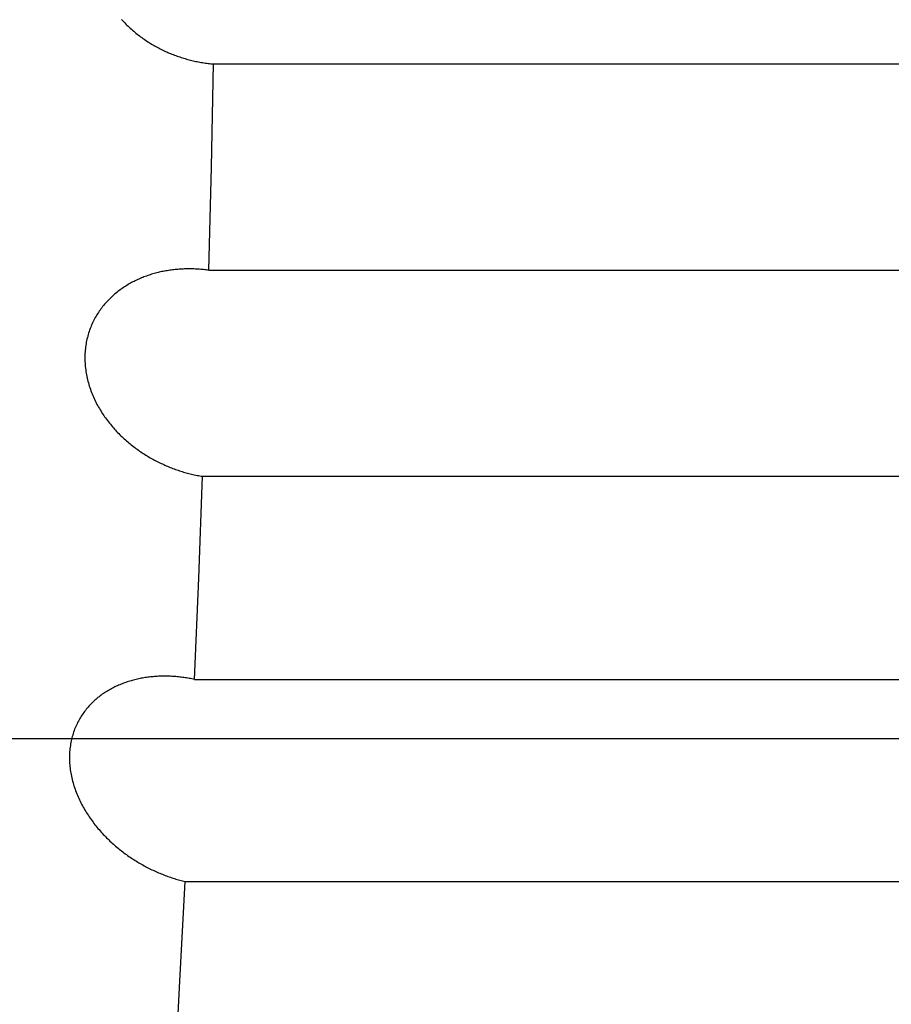
# Model space of a CAD drawing. Extents: x 304 to 540, y 335 to 585.
# Drawn here: x 331 to 331, y 536 to 536 of the extents above; entities that cross this region are included whole.
import ezdxf

# ---------------------------------------------------------------- set-up
doc = ezdxf.new("R2010")
doc.units = 0
doc.layers.add('__ADJ-KIT2-S12_D', color=7, linetype='CONTINUOUS')
doc.layers.add('DEFAULT', color=7, linetype='CONTINUOUS')

# ---------------------------------------------------------------- blocks, each defined once
blk = doc.blocks.new('SE12')
at = {"layer": '__ADJ-KIT2-S12_D', "color": 7, "linetype": 'CONTINUOUS'}
for p, q in [((3.72387, 27.36852), (3.72405, 27.36834)), ((3.72405, 27.36834), (3.72422, 27.36815)), ((3.72422, 27.36815), (3.7244, 27.36796)), ((3.7244, 27.36796), (3.72458, 27.36778)), ((3.72458, 27.36778), (3.72476, 27.3676)), ((3.72476, 27.3676), (3.72494, 27.36743)), ((3.72494, 27.36743), (3.72512, 27.36725)), ((3.72512, 27.36725), (3.72531, 27.36708)), ((3.72531, 27.36708), (3.7255, 27.36691)), ((3.7255, 27.36691), (3.72569, 27.36675)), ((3.72569, 27.36675), (3.72588, 27.36658)), ((3.72588, 27.36658), (3.72607, 27.36642)), ((3.72607, 27.36642), (3.72626, 27.36626)), ((3.72626, 27.36626), (3.72645, 27.36611)), ((3.72645, 27.36611), (3.72665, 27.36596)), ((3.72665, 27.36596), (3.72684, 27.36581)), ((3.72684, 27.36581), (3.72704, 27.36566)), ((3.72704, 27.36566), (3.72724, 27.36552)), ((3.72724, 27.36552), (3.72743, 27.36537)), ((3.72743, 27.36537), (3.72763, 27.36523)), ((3.72763, 27.36523), (3.72784, 27.3651)), ((3.72784, 27.3651), (3.72804, 27.36496)), ((3.72804, 27.36496), (3.72824, 27.36483)), ((3.72824, 27.36483), (3.72845, 27.3647)), ((3.72845, 27.3647), (3.72865, 27.36457)), ((3.72865, 27.36457), (3.72886, 27.36444)), ((3.72886, 27.36444), (3.72907, 27.36432)), ((3.72907, 27.36432), (3.72928, 27.3642)), ((3.72928, 27.3642), (3.72949, 27.36408)), ((3.72949, 27.36408), (3.7297, 27.36396)), ((3.7297, 27.36396), (3.72991, 27.36385)), ((3.72991, 27.36385), (3.73012, 27.36374)), ((3.73012, 27.36374), (3.73033, 27.36363)), ((3.73033, 27.36363), (3.73055, 27.36352)), ((3.73055, 27.36352), (3.73076, 27.36342)), ((3.73076, 27.36342), (3.73098, 27.36331)), ((3.73098, 27.36331), (3.73119, 27.36321)), ((3.73119, 27.36321), (3.73141, 27.36312)), ((3.73141, 27.36312), (3.73162, 27.36302)), ((3.73162, 27.36302), (3.73184, 27.36293)), ((3.73184, 27.36293), (3.73206, 27.36284)), ((3.73206, 27.36284), (3.73228, 27.36275)), ((3.73228, 27.36275), (3.7325, 27.36266)), ((3.7325, 27.36266), (3.73271, 27.36258)), ((3.73271, 27.36258), (3.73293, 27.3625)), ((3.73293, 27.3625), (3.73315, 27.36242)), ((3.73315, 27.36242), (3.73337, 27.36234)), ((3.73337, 27.36234), (3.73359, 27.36227)), ((3.73359, 27.36227), (3.73381, 27.36219)), ((3.73381, 27.36219), (3.73404, 27.36212)), ((3.73404, 27.36212), (3.73426, 27.36205)), ((3.73426, 27.36205), (3.73448, 27.36199)), ((3.73448, 27.36199), (3.73471, 27.36192)), ((3.73471, 27.36192), (3.73493, 27.36186)), ((3.73493, 27.36186), (3.73515, 27.3618)), ((3.73515, 27.3618), (3.73538, 27.36174)), ((3.73538, 27.36174), (3.7356, 27.36169)), ((3.7356, 27.36169), (3.73583, 27.36164)), ((3.73583, 27.36164), (3.73605, 27.36158)), ((3.73605, 27.36158), (3.73628, 27.36154)), ((3.73628, 27.36154), (3.73651, 27.36149)), ((3.73651, 27.36149), (3.73673, 27.36144)), ((3.73673, 27.36144), (3.73696, 27.3614)), ((3.73696, 27.3614), (3.73719, 27.36136)), ((3.73719, 27.36136), (3.73741, 27.36132)), ((3.73741, 27.36132), (3.73764, 27.36129)), ((3.73764, 27.36129), (3.73787, 27.36125)), ((3.73787, 27.36125), (3.73809, 27.36122)), ((3.73809, 27.36122), (3.73832, 27.36119)), ((3.73832, 27.36119), (3.73855, 27.36117)), ((3.73855, 27.36117), (3.73877, 27.36114)), ((3.73877, 27.36114), (3.739, 27.36112)), ((3.73887, 27.34382), (3.73923, 27.3611)), ((3.739, 27.36112), (3.73923, 27.3611)), ((3.73923, 27.3611), (3.98543, 27.3611)), ((3.73844, 27.32659), (3.73887, 27.34382)), ((3.72995, 27.32621), (3.72973, 27.32615)), ((3.73017, 27.32626), (3.72995, 27.32621)), ((3.73039, 27.32631), (3.73017, 27.32626)), ((3.7306, 27.32636), (3.73039, 27.32631)), ((3.73082, 27.3264), (3.7306, 27.32636)), ((3.73104, 27.32644), (3.73082, 27.3264)), ((3.73126, 27.32648), (3.73104, 27.32644)), ((3.73148, 27.32652), (3.73126, 27.32648)), ((3.7317, 27.32656), (3.73148, 27.32652)), ((3.73192, 27.32659), (3.7317, 27.32656)), ((3.73215, 27.32662), (3.73192, 27.32659)), ((3.73237, 27.32665), (3.73215, 27.32662)), ((3.73259, 27.32668), (3.73237, 27.32665)), ((3.73281, 27.3267), (3.73259, 27.32668)), ((3.73304, 27.32672), (3.73281, 27.3267)), ((3.73326, 27.32674), (3.73304, 27.32672)), ((3.73348, 27.32676), (3.73326, 27.32674)), ((3.73371, 27.32678), (3.73348, 27.32676)), ((3.73393, 27.32679), (3.73371, 27.32678)), ((3.73416, 27.3268), (3.73393, 27.32679)), ((3.73438, 27.32681), (3.73416, 27.3268)), ((3.73461, 27.32682), (3.73438, 27.32681)), ((3.73483, 27.32682), (3.73461, 27.32682)), ((3.73506, 27.32682), (3.73483, 27.32682)), ((3.73528, 27.32682), (3.73506, 27.32682)), ((3.73551, 27.32682), (3.73528, 27.32682)), ((3.73574, 27.32681), (3.73551, 27.32682)), ((3.73596, 27.32681), (3.73574, 27.32681)), ((3.73619, 27.3268), (3.73596, 27.32681)), ((3.73641, 27.32679), (3.73619, 27.3268)), ((3.73664, 27.32677), (3.73641, 27.32679)), ((3.73686, 27.32676), (3.73664, 27.32677)), ((3.73709, 27.32674), (3.73686, 27.32676)), ((3.73731, 27.32672), (3.73709, 27.32674)), ((3.73754, 27.3267), (3.73731, 27.32672)), ((3.73776, 27.32667), (3.73754, 27.3267)), ((3.73799, 27.32665), (3.73776, 27.32667)), ((3.73821, 27.32662), (3.73799, 27.32665)), ((3.73844, 27.32659), (3.73821, 27.32662)), ((3.73844, 27.32659), (3.98464, 27.32659)), ((3.72574, 27.32463), (3.72554, 27.32452)), ((3.72594, 27.32473), (3.72574, 27.32463)), ((3.72614, 27.32483), (3.72594, 27.32473)), ((3.72635, 27.32493), (3.72614, 27.32483)), ((3.72655, 27.32503), (3.72635, 27.32493)), ((3.72676, 27.32512), (3.72655, 27.32503)), ((3.72697, 27.32521), (3.72676, 27.32512)), ((3.72718, 27.3253), (3.72697, 27.32521)), ((3.72739, 27.32538), (3.72718, 27.3253)), ((3.7276, 27.32547), (3.72739, 27.32538)), ((3.72781, 27.32555), (3.7276, 27.32547)), ((3.72802, 27.32562), (3.72781, 27.32555)), ((3.72823, 27.3257), (3.72802, 27.32562)), ((3.72845, 27.32577), (3.72823, 27.3257)), ((3.72866, 27.32584), (3.72845, 27.32577)), ((3.72888, 27.32591), (3.72866, 27.32584)), ((3.72909, 27.32597), (3.72888, 27.32591)), ((3.7293, 27.32604), (3.72909, 27.32597)), ((3.72952, 27.32609), (3.7293, 27.32604)), ((3.72973, 27.32615), (3.72952, 27.32609)), ((3.72323, 27.32302), (3.72304, 27.32287)), ((3.72341, 27.32316), (3.72323, 27.32302)), ((3.7236, 27.32329), (3.72341, 27.32316)), ((3.72378, 27.32343), (3.7236, 27.32329)), ((3.72397, 27.32356), (3.72378, 27.32343)), ((3.72416, 27.32369), (3.72397, 27.32356)), ((3.72435, 27.32382), (3.72416, 27.32369)), ((3.72455, 27.32394), (3.72435, 27.32382)), ((3.72474, 27.32406), (3.72455, 27.32394)), ((3.72494, 27.32418), (3.72474, 27.32406)), ((3.72514, 27.3243), (3.72494, 27.32418)), ((3.72534, 27.32441), (3.72514, 27.3243)), ((3.72554, 27.32452), (3.72534, 27.32441)), ((3.72132, 27.32125), (3.72116, 27.32107)), ((3.72148, 27.32143), (3.72132, 27.32125)), ((3.72165, 27.3216), (3.72148, 27.32143)), ((3.72182, 27.32177), (3.72165, 27.3216)), ((3.72198, 27.32194), (3.72182, 27.32177)), ((3.72216, 27.3221), (3.72198, 27.32194)), ((3.72233, 27.32226), (3.72216, 27.3221)), ((3.72251, 27.32242), (3.72233, 27.32226)), ((3.72268, 27.32257), (3.72251, 27.32242)), ((3.72286, 27.32272), (3.72268, 27.32257)), ((3.72304, 27.32287), (3.72286, 27.32272)), ((3.72011, 27.31973), (3.71998, 27.31952)), ((3.72025, 27.31993), (3.72011, 27.31973)), ((3.7204, 27.32013), (3.72025, 27.31993)), ((3.72054, 27.32032), (3.7204, 27.32013)), ((3.72069, 27.32051), (3.72054, 27.32032)), ((3.72085, 27.3207), (3.72069, 27.32051)), ((3.721, 27.32089), (3.72085, 27.3207)), ((3.72116, 27.32107), (3.721, 27.32089)), ((3.71911, 27.318), (3.719, 27.31777)), ((3.71922, 27.31823), (3.71911, 27.318)), ((3.71934, 27.31845), (3.71922, 27.31823)), ((3.71946, 27.31867), (3.71934, 27.31845)), ((3.71958, 27.31889), (3.71946, 27.31867)), ((3.71971, 27.31911), (3.71958, 27.31889)), ((3.71984, 27.31932), (3.71971, 27.31911)), ((3.71998, 27.31952), (3.71984, 27.31932)), ((3.71842, 27.31633), (3.71834, 27.31608)), ((3.71851, 27.31658), (3.71842, 27.31633)), ((3.7186, 27.31682), (3.71851, 27.31658)), ((3.71869, 27.31706), (3.7186, 27.31682)), ((3.71879, 27.3173), (3.71869, 27.31706)), ((3.71889, 27.31754), (3.71879, 27.3173)), ((3.719, 27.31777), (3.71889, 27.31754)), ((3.71801, 27.31481), (3.71796, 27.31455)), ((3.71807, 27.31507), (3.71801, 27.31481)), ((3.71813, 27.31533), (3.71807, 27.31507)), ((3.71819, 27.31558), (3.71813, 27.31533)), ((3.71826, 27.31583), (3.71819, 27.31558)), ((3.71834, 27.31608), (3.71826, 27.31583)), ((3.71777, 27.31321), (3.71775, 27.31294)), ((3.7178, 27.31348), (3.71777, 27.31321)), ((3.71783, 27.31375), (3.7178, 27.31348)), ((3.71787, 27.31402), (3.71783, 27.31375)), ((3.71791, 27.31428), (3.71787, 27.31402)), ((3.71796, 27.31455), (3.71791, 27.31428)), ((3.71772, 27.31239), (3.71771, 27.31212)), ((3.71771, 27.31212), (3.71771, 27.31185)), ((3.71771, 27.31185), (3.71772, 27.31157)), ((3.71773, 27.31267), (3.71772, 27.31239)), ((3.71772, 27.31157), (3.71772, 27.3113)), ((3.71775, 27.31294), (3.71773, 27.31267)), ((3.71772, 27.3113), (3.71774, 27.31102)), ((3.71774, 27.31102), (3.71776, 27.31075)), ((3.71776, 27.31075), (3.71778, 27.31047)), ((3.71778, 27.31047), (3.71781, 27.3102)), ((3.71781, 27.3102), (3.71785, 27.30992)), ((3.71785, 27.30992), (3.71789, 27.30965)), ((3.71789, 27.30965), (3.71793, 27.30937)), ((3.71793, 27.30937), (3.71798, 27.3091)), ((3.71798, 27.3091), (3.71803, 27.30882)), ((3.71803, 27.30882), (3.71809, 27.30855)), ((3.71809, 27.30855), (3.71816, 27.30828)), ((3.71816, 27.30828), (3.71823, 27.30801)), ((3.71823, 27.30801), (3.7183, 27.30774)), ((3.7183, 27.30774), (3.71838, 27.30747)), ((3.71838, 27.30747), (3.71846, 27.30721)), ((3.71846, 27.30721), (3.71854, 27.30695)), ((3.71854, 27.30695), (3.71863, 27.30668)), ((3.71863, 27.30668), (3.71873, 27.30642)), ((3.71873, 27.30642), (3.71882, 27.30616)), ((3.71882, 27.30616), (3.71893, 27.30591)), ((3.71893, 27.30591), (3.71903, 27.30565)), ((3.71903, 27.30565), (3.71914, 27.3054)), ((3.71914, 27.3054), (3.71926, 27.30515)), ((3.71926, 27.30515), (3.71937, 27.3049)), ((3.71937, 27.3049), (3.71949, 27.30465)), ((3.71949, 27.30465), (3.71962, 27.30441)), ((3.71962, 27.30441), (3.71974, 27.30416)), ((3.71974, 27.30416), (3.71988, 27.30392)), ((3.71988, 27.30392), (3.72001, 27.30368)), ((3.72001, 27.30368), (3.72014, 27.30345)), ((3.72014, 27.30345), (3.72028, 27.30322)), ((3.72028, 27.30322), (3.72043, 27.30299)), ((3.72043, 27.30299), (3.72057, 27.30276)), ((3.72057, 27.30276), (3.72072, 27.30253)), ((3.72072, 27.30253), (3.72087, 27.30231)), ((3.72087, 27.30231), (3.72102, 27.30209)), ((3.72102, 27.30209), (3.72117, 27.30188)), ((3.72117, 27.30188), (3.72133, 27.30166)), ((3.72133, 27.30166), (3.72149, 27.30145)), ((3.72149, 27.30145), (3.72165, 27.30124)), ((3.72165, 27.30124), (3.72181, 27.30103)), ((3.72181, 27.30103), (3.72198, 27.30082)), ((3.72198, 27.30082), (3.72215, 27.30062)), ((3.72215, 27.30062), (3.72232, 27.30042)), ((3.72232, 27.30042), (3.72249, 27.30022)), ((3.72249, 27.30022), (3.72267, 27.30003)), ((3.72267, 27.30003), (3.72284, 27.29983)), ((3.72284, 27.29983), (3.72302, 27.29964)), ((3.72302, 27.29964), (3.7232, 27.29945)), ((3.7232, 27.29945), (3.72338, 27.29927)), ((3.72338, 27.29927), (3.72356, 27.29908)), ((3.72356, 27.29908), (3.72375, 27.2989)), ((3.72375, 27.2989), (3.72393, 27.29873)), ((3.72393, 27.29873), (3.72412, 27.29855)), ((3.72412, 27.29855), (3.72431, 27.29838)), ((3.72431, 27.29838), (3.7245, 27.29821)), ((3.7245, 27.29821), (3.72469, 27.29804)), ((3.72469, 27.29804), (3.72488, 27.29787)), ((3.72488, 27.29787), (3.72507, 27.29771)), ((3.72507, 27.29771), (3.72527, 27.29755)), ((3.72527, 27.29755), (3.72546, 27.29739)), ((3.72546, 27.29739), (3.72566, 27.29724)), ((3.72566, 27.29724), (3.72586, 27.29708)), ((3.72586, 27.29708), (3.72606, 27.29693)), ((3.72606, 27.29693), (3.72626, 27.29678)), ((3.72626, 27.29678), (3.72646, 27.29664)), ((3.72646, 27.29664), (3.72666, 27.29649)), ((3.72666, 27.29649), (3.72687, 27.29635)), ((3.72687, 27.29635), (3.72707, 27.29621)), ((3.72707, 27.29621), (3.72728, 27.29607)), ((3.72728, 27.29607), (3.72748, 27.29594)), ((3.72748, 27.29594), (3.72769, 27.2958)), ((3.72769, 27.2958), (3.7279, 27.29567)), ((3.7279, 27.29567), (3.72811, 27.29554)), ((3.72811, 27.29554), (3.72832, 27.29542)), ((3.72832, 27.29542), (3.72853, 27.29529)), ((3.72853, 27.29529), (3.72874, 27.29517)), ((3.72874, 27.29517), (3.72896, 27.29505)), ((3.72896, 27.29505), (3.72917, 27.29493)), ((3.72917, 27.29493), (3.72938, 27.29482)), ((3.72938, 27.29482), (3.7296, 27.29471)), ((3.7296, 27.29471), (3.72981, 27.2946)), ((3.72981, 27.2946), (3.73003, 27.29449)), ((3.73003, 27.29449), (3.73024, 27.29438)), ((3.73024, 27.29438), (3.73046, 27.29428)), ((3.73046, 27.29428), (3.73068, 27.29418)), ((3.73068, 27.29418), (3.7309, 27.29408)), ((3.7309, 27.29408), (3.73111, 27.29398)), ((3.73111, 27.29398), (3.73133, 27.29388)), ((3.73133, 27.29388), (3.73155, 27.29379)), ((3.73155, 27.29379), (3.73177, 27.2937)), ((3.73177, 27.2937), (3.73199, 27.29361)), ((3.73199, 27.29361), (3.73221, 27.29352)), ((3.73221, 27.29352), (3.73243, 27.29344)), ((3.73243, 27.29344), (3.73265, 27.29336)), ((3.73265, 27.29336), (3.73288, 27.29328)), ((3.73288, 27.29328), (3.7331, 27.2932)), ((3.7331, 27.2932), (3.73332, 27.29312)), ((3.73332, 27.29312), (3.73355, 27.29305)), ((3.73355, 27.29305), (3.73377, 27.29298)), ((3.73377, 27.29298), (3.73399, 27.29291)), ((3.73399, 27.29291), (3.73422, 27.29284)), ((3.73422, 27.29284), (3.73444, 27.29277)), ((3.73444, 27.29277), (3.73467, 27.29271)), ((3.73467, 27.29271), (3.73489, 27.29265)), ((3.73489, 27.29265), (3.73512, 27.29259)), ((3.73512, 27.29259), (3.73535, 27.29254)), ((3.73535, 27.29254), (3.73557, 27.29248)), ((3.73557, 27.29248), (3.7358, 27.29243)), ((3.7358, 27.29243), (3.73602, 27.29238)), ((3.73602, 27.29238), (3.73625, 27.29233)), ((3.73625, 27.29233), (3.73648, 27.29228)), ((3.73648, 27.29228), (3.7367, 27.29224)), ((3.7367, 27.29224), (3.73693, 27.2922)), ((3.73676, 27.27509), (3.73738, 27.29212)), ((3.73693, 27.2922), (3.73716, 27.29216)), ((3.73716, 27.29216), (3.73738, 27.29212)), ((3.73738, 27.29212), (3.98359, 27.29212)), ((3.73608, 27.25814), (3.73676, 27.27509)), ((3.72979, 27.25865), (3.72956, 27.25864)), ((3.73001, 27.25866), (3.72979, 27.25865)), ((3.73023, 27.25867), (3.73001, 27.25866)), ((3.73046, 27.25868), (3.73023, 27.25867)), ((3.73068, 27.25868), (3.73046, 27.25868)), ((3.7309, 27.25868), (3.73068, 27.25868)), ((3.73113, 27.25868), (3.7309, 27.25868)), ((3.73135, 27.25868), (3.73113, 27.25868)), ((3.73158, 27.25868), (3.73135, 27.25868)), ((3.7318, 27.25867), (3.73158, 27.25868)), ((3.73203, 27.25866), (3.7318, 27.25867)), ((3.73225, 27.25865), (3.73203, 27.25866)), ((3.73248, 27.25864), (3.73225, 27.25865)), ((3.72315, 27.25708), (3.72295, 27.25699)), ((3.72335, 27.25717), (3.72315, 27.25708)), ((3.72356, 27.25726), (3.72335, 27.25717)), ((3.72376, 27.25734), (3.72356, 27.25726)), ((3.72397, 27.25742), (3.72376, 27.25734)), ((3.72417, 27.2575), (3.72397, 27.25742)), ((3.72438, 27.25758), (3.72417, 27.2575)), ((3.72459, 27.25765), (3.72438, 27.25758)), ((3.7248, 27.25772), (3.72459, 27.25765)), ((3.72501, 27.25779), (3.7248, 27.25772)), ((3.72522, 27.25786), (3.72501, 27.25779)), ((3.72544, 27.25792), (3.72522, 27.25786)), ((3.72565, 27.25798), (3.72544, 27.25792)), ((3.72586, 27.25804), (3.72565, 27.25798)), ((3.72608, 27.25809), (3.72586, 27.25804)), ((3.72629, 27.25815), (3.72608, 27.25809)), ((3.72651, 27.2582), (3.72629, 27.25815)), ((3.72672, 27.25824), (3.72651, 27.2582)), ((3.72694, 27.25829), (3.72672, 27.25824)), ((3.72715, 27.25833), (3.72694, 27.25829)), ((3.72737, 27.25837), (3.72715, 27.25833)), ((3.72759, 27.25841), (3.72737, 27.25837)), ((3.7278, 27.25844), (3.72759, 27.25841)), ((3.72802, 27.25847), (3.7278, 27.25844)), ((3.72824, 27.2585), (3.72802, 27.25847)), ((3.72846, 27.25853), (3.72824, 27.2585)), ((3.72868, 27.25856), (3.72846, 27.25853)), ((3.7289, 27.25858), (3.72868, 27.25856)), ((3.72912, 27.2586), (3.7289, 27.25858)), ((3.72934, 27.25862), (3.72912, 27.2586)), ((3.72956, 27.25864), (3.72934, 27.25862)), ((3.7327, 27.25862), (3.73248, 27.25864)), ((3.73293, 27.25861), (3.7327, 27.25862)), ((3.73315, 27.25859), (3.73293, 27.25861)), ((3.73338, 27.25857), (3.73315, 27.25859)), ((3.7336, 27.25854), (3.73338, 27.25857)), ((3.73383, 27.25851), (3.7336, 27.25854)), ((3.73405, 27.25849), (3.73383, 27.25851)), ((3.73428, 27.25846), (3.73405, 27.25849)), ((3.7345, 27.25842), (3.73428, 27.25846)), ((3.73473, 27.25839), (3.7345, 27.25842)), ((3.73495, 27.25835), (3.73473, 27.25839)), ((3.73518, 27.25831), (3.73495, 27.25835)), ((3.7354, 27.25827), (3.73518, 27.25831)), ((3.73563, 27.25823), (3.7354, 27.25827)), ((3.73585, 27.25818), (3.73563, 27.25823)), ((3.73608, 27.25814), (3.73585, 27.25818)), ((3.73608, 27.25814), (3.98228, 27.25814)), ((3.72027, 27.25538), (3.72009, 27.25524)), ((3.72045, 27.25552), (3.72027, 27.25538)), ((3.72063, 27.25565), (3.72045, 27.25552)), ((3.72082, 27.25578), (3.72063, 27.25565)), ((3.721, 27.2559), (3.72082, 27.25578)), ((3.72119, 27.25602), (3.721, 27.2559)), ((3.72138, 27.25614), (3.72119, 27.25602)), ((3.72157, 27.25626), (3.72138, 27.25614)), ((3.72176, 27.25637), (3.72157, 27.25626)), ((3.72196, 27.25648), (3.72176, 27.25637)), ((3.72215, 27.25659), (3.72196, 27.25648)), ((3.72235, 27.25669), (3.72215, 27.25659)), ((3.72255, 27.25679), (3.72235, 27.25669)), ((3.72275, 27.25689), (3.72255, 27.25679)), ((3.72295, 27.25699), (3.72275, 27.25689)), ((3.71856, 27.25385), (3.7184, 27.25368)), ((3.71872, 27.25402), (3.71856, 27.25385)), ((3.71889, 27.25418), (3.71872, 27.25402)), ((3.71905, 27.25435), (3.71889, 27.25418)), ((3.71922, 27.2545), (3.71905, 27.25435)), ((3.71939, 27.25466), (3.71922, 27.2545)), ((3.71956, 27.25481), (3.71939, 27.25466)), ((3.71973, 27.25496), (3.71956, 27.25481)), ((3.71991, 27.2551), (3.71973, 27.25496)), ((3.72009, 27.25524), (3.71991, 27.2551)), ((3.71725, 27.2522), (3.71712, 27.252)), ((3.71738, 27.25239), (3.71725, 27.2522)), ((3.71752, 27.25259), (3.71738, 27.25239)), ((3.71766, 27.25278), (3.71752, 27.25259)), ((3.7178, 27.25297), (3.71766, 27.25278)), ((3.71795, 27.25315), (3.7178, 27.25297)), ((3.7181, 27.25333), (3.71795, 27.25315)), ((3.71825, 27.25351), (3.7181, 27.25333)), ((3.7184, 27.25368), (3.71825, 27.25351)), ((3.7163, 27.25049), (3.71619, 27.25027)), ((3.7164, 27.25072), (3.7163, 27.25049)), ((3.71651, 27.25094), (3.7164, 27.25072)), ((3.71663, 27.25116), (3.71651, 27.25094)), ((3.71674, 27.25137), (3.71663, 27.25116)), ((3.71686, 27.25158), (3.71674, 27.25137)), ((3.71699, 27.25179), (3.71686, 27.25158)), ((3.71712, 27.252), (3.71699, 27.25179)), ((3.71568, 27.24884), (3.71561, 27.2486)), ((3.71575, 27.24909), (3.71568, 27.24884)), ((3.71583, 27.24933), (3.71575, 27.24909)), ((3.71591, 27.24957), (3.71583, 27.24933)), ((3.716, 27.2498), (3.71591, 27.24957)), ((3.7161, 27.25004), (3.716, 27.2498)), ((3.71619, 27.25027), (3.7161, 27.25004)), ((2.6725, 27.24824), (3.94582, 27.24824)), ((3.71533, 27.24733), (3.71529, 27.24707)), ((3.71537, 27.24759), (3.71533, 27.24733)), ((3.71542, 27.24785), (3.71537, 27.24759)), ((3.71548, 27.2481), (3.71542, 27.24785)), ((3.71554, 27.24835), (3.71548, 27.2481)), ((3.71561, 27.2486), (3.71554, 27.24835)), ((3.71515, 27.24575), (3.71514, 27.24548)), ((3.71514, 27.24548), (3.71514, 27.24521)), ((3.71517, 27.24602), (3.71515, 27.24575)), ((3.71519, 27.24628), (3.71517, 27.24602)), ((3.71522, 27.24655), (3.71519, 27.24628)), ((3.71525, 27.24681), (3.71522, 27.24655)), ((3.71529, 27.24707), (3.71525, 27.24681)), ((3.71514, 27.24521), (3.71514, 27.24494)), ((3.71514, 27.24494), (3.71514, 27.24467)), ((3.71514, 27.24467), (3.71515, 27.2444)), ((3.71515, 27.2444), (3.71517, 27.24413)), ((3.71517, 27.24413), (3.71519, 27.24385)), ((3.71519, 27.24385), (3.71521, 27.24358)), ((3.71521, 27.24358), (3.71524, 27.24331)), ((3.71524, 27.24331), (3.71528, 27.24303)), ((3.71528, 27.24303), (3.71532, 27.24276)), ((3.71532, 27.24276), (3.71537, 27.24249)), ((3.71537, 27.24249), (3.71542, 27.24221)), ((3.71542, 27.24221), (3.71547, 27.24194)), ((3.71547, 27.24194), (3.71553, 27.24167)), ((3.71553, 27.24167), (3.71559, 27.2414)), ((3.71559, 27.2414), (3.71566, 27.24113)), ((3.71566, 27.24113), (3.71574, 27.24086)), ((3.71574, 27.24086), (3.71581, 27.24059)), ((3.71581, 27.24059), (3.71589, 27.24033)), ((3.71589, 27.24033), (3.71598, 27.24006)), ((3.71598, 27.24006), (3.71607, 27.2398)), ((3.71607, 27.2398), (3.71617, 27.23954)), ((3.71617, 27.23954), (3.71626, 27.23928)), ((3.71626, 27.23928), (3.71637, 27.23902)), ((3.71637, 27.23902), (3.71647, 27.23876)), ((3.71647, 27.23876), (3.71658, 27.23851)), ((3.71658, 27.23851), (3.71669, 27.23825)), ((3.71669, 27.23825), (3.71681, 27.238)), ((3.71681, 27.238), (3.71693, 27.23775)), ((3.71693, 27.23775), (3.71705, 27.2375)), ((3.71705, 27.2375), (3.71718, 27.23726)), ((3.71718, 27.23726), (3.71731, 27.23701)), ((3.71731, 27.23701), (3.71744, 27.23677)), ((3.71744, 27.23677), (3.71758, 27.23653)), ((3.71758, 27.23653), (3.71772, 27.23629)), ((3.71772, 27.23629), (3.71786, 27.23606)), ((3.71786, 27.23606), (3.718, 27.23583)), ((3.718, 27.23583), (3.71815, 27.2356)), ((3.71815, 27.2356), (3.7183, 27.23537)), ((3.7183, 27.23537), (3.71845, 27.23515)), ((3.71845, 27.23515), (3.7186, 27.23492)), ((3.7186, 27.23492), (3.71876, 27.2347)), ((3.71876, 27.2347), (3.71891, 27.23448)), ((3.71891, 27.23448), (3.71908, 27.23427)), ((3.71908, 27.23427), (3.71924, 27.23405)), ((3.71924, 27.23405), (3.7194, 27.23384)), ((3.7194, 27.23384), (3.71957, 27.23363)), ((3.71957, 27.23363), (3.71974, 27.23342)), ((3.71974, 27.23342), (3.71991, 27.23322)), ((3.71991, 27.23322), (3.72008, 27.23301)), ((3.72008, 27.23301), (3.72026, 27.23281)), ((3.72026, 27.23281), (3.72044, 27.23261)), ((3.72044, 27.23261), (3.72062, 27.23242)), ((3.72062, 27.23242), (3.7208, 27.23222)), ((3.7208, 27.23222), (3.72098, 27.23203)), ((3.72098, 27.23203), (3.72116, 27.23184)), ((3.72116, 27.23184), (3.72134, 27.23166)), ((3.72134, 27.23166), (3.72153, 27.23147)), ((3.72153, 27.23147), (3.72172, 27.23129)), ((3.72172, 27.23129), (3.72191, 27.23111)), ((3.72191, 27.23111), (3.72209, 27.23093)), ((3.72209, 27.23093), (3.72228, 27.23076)), ((3.72228, 27.23076), (3.72248, 27.23059)), ((3.72248, 27.23059), (3.72267, 27.23042)), ((3.72267, 27.23042), (3.72286, 27.23025)), ((3.72286, 27.23025), (3.72306, 27.23008)), ((3.72306, 27.23008), (3.72326, 27.22992)), ((3.72326, 27.22992), (3.72345, 27.22976)), ((3.72345, 27.22976), (3.72365, 27.2296)), ((3.72365, 27.2296), (3.72385, 27.22944)), ((3.72385, 27.22944), (3.72406, 27.22929)), ((3.72406, 27.22929), (3.72426, 27.22913)), ((3.72426, 27.22913), (3.72446, 27.22898)), ((3.72446, 27.22898), (3.72467, 27.22883)), ((3.72467, 27.22883), (3.72487, 27.22869)), ((3.72487, 27.22869), (3.72508, 27.22854)), ((3.72508, 27.22854), (3.72529, 27.2284)), ((3.72529, 27.2284), (3.72549, 27.22826)), ((3.72549, 27.22826), (3.7257, 27.22812)), ((3.7257, 27.22812), (3.72591, 27.22799)), ((3.72591, 27.22799), (3.72612, 27.22785)), ((3.72612, 27.22785), (3.72634, 27.22772)), ((3.72634, 27.22772), (3.72655, 27.22759)), ((3.72655, 27.22759), (3.72676, 27.22746)), ((3.72676, 27.22746), (3.72697, 27.22734)), ((3.72697, 27.22734), (3.72719, 27.22722)), ((3.72719, 27.22722), (3.7274, 27.2271)), ((3.7274, 27.2271), (3.72762, 27.22698)), ((3.72762, 27.22698), (3.72783, 27.22686)), ((3.72783, 27.22686), (3.72805, 27.22675)), ((3.72805, 27.22675), (3.72826, 27.22663)), ((3.72826, 27.22663), (3.72848, 27.22652)), ((3.72848, 27.22652), (3.7287, 27.22642)), ((3.7287, 27.22642), (3.72892, 27.22631)), ((3.72892, 27.22631), (3.72913, 27.22621)), ((3.72913, 27.22621), (3.72935, 27.2261)), ((3.72935, 27.2261), (3.72957, 27.226)), ((3.72957, 27.226), (3.72979, 27.22591)), ((3.72979, 27.22591), (3.73002, 27.22581)), ((3.73002, 27.22581), (3.73024, 27.22572)), ((3.73024, 27.22572), (3.73046, 27.22563)), ((3.73046, 27.22563), (3.73068, 27.22554)), ((3.73068, 27.22554), (3.7309, 27.22545)), ((3.7309, 27.22545), (3.73113, 27.22536)), ((3.73113, 27.22536), (3.73135, 27.22528)), ((3.73135, 27.22528), (3.73157, 27.2252)), ((3.73157, 27.2252), (3.7318, 27.22512)), ((3.7318, 27.22512), (3.73202, 27.22504)), ((3.73202, 27.22504), (3.73225, 27.22497)), ((3.73225, 27.22497), (3.73247, 27.22489)), ((3.73247, 27.22489), (3.7327, 27.22482)), ((3.7327, 27.22482), (3.73292, 27.22475)), ((3.73292, 27.22475), (3.73315, 27.22469)), ((3.73315, 27.22469), (3.73337, 27.22462)), ((3.73337, 27.22462), (3.7336, 27.22456)), ((3.7336, 27.22456), (3.73382, 27.2245)), ((3.73362, 27.20768), (3.7345, 27.22433)), ((3.73382, 27.2245), (3.73405, 27.22444)), ((3.73405, 27.22444), (3.73428, 27.22439)), ((3.73428, 27.22439), (3.7345, 27.22433)), ((3.7345, 27.22433), (3.9807, 27.22433)), ((3.73268, 27.19113), (3.73362, 27.20768))]:
    blk.add_line(p, q, dxfattribs=at)

msp = doc.modelspace()

# ---------------------------------------------------------------- block references
at = {"layer": 'DEFAULT', "color": 7}
msp.add_blockref('SE12', (326.9562, 508.46289), dxfattribs=at)

doc.saveas('drawing.dxf')
